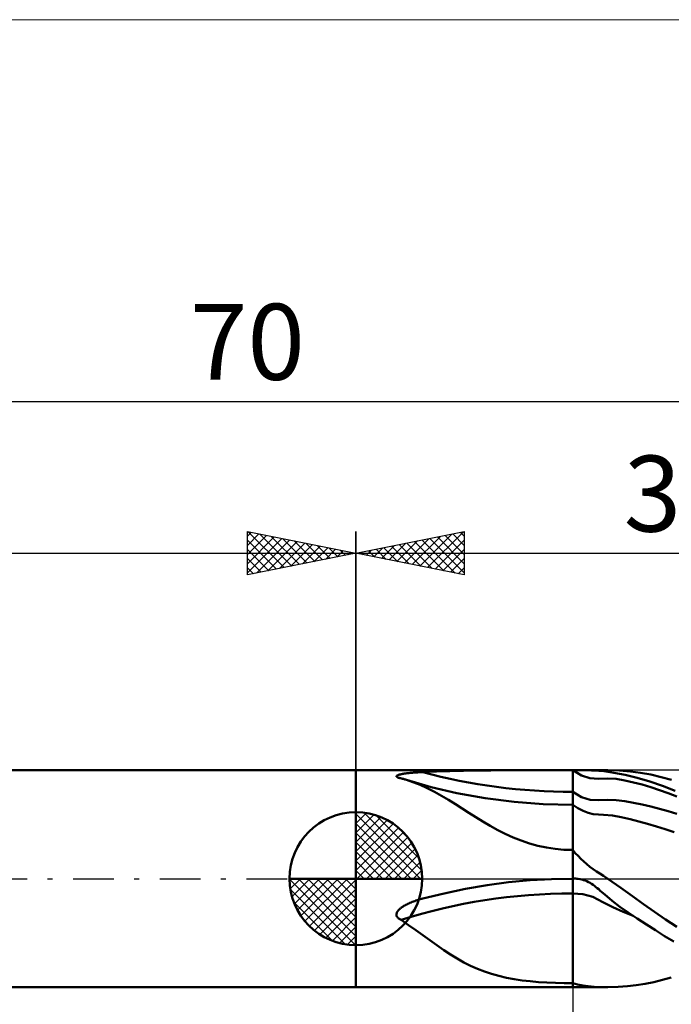
# Model space of a CAD drawing. Units: millimetres. Extents: x -26 to 147, y -40 to 40.
# Drawn here: x 25 to 55, y -6 to 40 of the extents above; entities that cross this region are included whole.
import ezdxf
from ezdxf.enums import TextEntityAlignment as Align

# ---------------------------------------------------------------- set-up
doc = ezdxf.new("R2010")
doc.units = ezdxf.units.MM
doc.header["$LTSCALE"] = 4.7
doc.linetypes.add('cc_dim_arrow', pattern=[0])
doc.linetypes.add('LONGDASH_DASH', pattern=[0.85, 0.4, -0.2, 0.05, -0.2])
for name, color, linetype in [('1', 4, 'CONTINUOUS'), ('2', 7, 'CONTINUOUS'), ('4', 2, 'LONGDASH_DASH'), ('CUT', 1, 'CONTINUOUS'), ('INFTOTAL', 9, 'CONTINUOUS'), ('NOCUT', 7, 'CONTINUOUS'), ('SK1', 4, 'CONTINUOUS'), ('SK2', 7, 'CONTINUOUS'), ('SK4', 2, 'LONGDASH_DASH')]:
    doc.layers.add(name, color=color, linetype=linetype)
doc.styles.get("Standard").update_dxf_attribs({"font": 'Monospac821 BT'})

msp = doc.modelspace()

# ---------------------------------------------------------------- linework, layer by layer
at = {"color": 4, "linetype": 'cc_dim_arrow'}
for p, q in [((40, 2.983), (40.077, 3.06)), ((40, 2.55), (40.474, 3.024)), ((40, 2.983), (42.983, 0)), ((40, 2.117), (40.83, 2.946)), ((40, 1.684), (41.153, 2.836)), ((40.377, 3.039), (43.039, 0.377)), ((40.932, 2.917), (42.917, 0.932)), ((40, 1.25), (41.447, 2.698)), ((40, 2.55), (42.55, 0)), ((40, 0.817), (41.717, 2.534)), ((40, 0.384), (41.964, 2.349)), ((41.82, 2.462), (42.462, 1.82)), ((40, 2.117), (42.117, 0)), ((40.049, 0), (42.189, 2.14)), ((40.482, 0), (42.392, 1.91)), ((40, 1.684), (41.684, 0)), ((40.915, 0), (42.574, 1.659)), ((41.348, 0), (42.731, 1.383)), ((40, 1.25), (41.25, 0)), ((41.781, 0), (42.864, 1.082)), ((40, 0.817), (40.817, 0)), ((42.214, 0), (42.968, 0.754)), ((36.94, -0.077), (37.017, 0)), ((36.976, -0.474), (37.45, 0)), ((37.054, -0.83), (37.883, 0)), ((37.164, -1.153), (38.316, 0)), ((37.302, -1.447), (38.75, 0)), ((37.353, 0), (40, -2.647)), ((37.466, -1.717), (39.183, 0)), ((37.651, -1.964), (39.616, 0)), ((37.786, 0), (40, -2.214)), ((38.219, 0), (40, -1.781)), ((38.652, 0), (40, -1.348)), ((39.085, 0), (40, -0.915)), ((39.518, 0), (40, -0.482)), ((39.951, 0), (40, -0.049)), ((40, 0.384), (40.384, 0)), ((42.647, 0), (43.037, 0.39)), ((36.938, -0.019), (39.981, -3.062)), ((37.86, -2.189), (40, -0.049)), ((36.979, -0.492), (39.508, -3.021)), ((38.09, -2.392), (40, -0.482)), ((37.137, -1.084), (38.916, -2.863)), ((38.341, -2.574), (40, -0.915)), ((38.617, -2.731), (40, -1.348)), ((38.918, -2.864), (40, -1.781)), ((39.246, -2.968), (40, -2.214)), ((39.61, -3.037), (40, -2.647))]:
    msp.add_line(p, q, dxfattribs=at)
at = {"layer": '1', "color": 4, "linetype": 'CONTINUOUS', "lineweight": 50}
for p, q in [((40, 5), (51.61, 5)), ((40, -5), (40, 5)), ((46.228, 4.993), (46.861, 4.996)), ((46.861, 4.996), (47.494, 4.999)), ((47.494, 4.999), (48.125, 5)), ((48.125, 5), (48.754, 5)), ((48.754, 5), (49.379, 5)), ((50, 5), (49.379, 5)), ((50.397, 4.759), (50, 5)), ((50, 5), (50.114, 5)), ((50, -5), (50, 5)), ((50.114, 5), (50.226, 5)), ((50.337, 5), (50.226, 5)), ((50.446, 5), (50.337, 5)), ((50.555, 4.999), (50.446, 5)), ((50.66, 4.998), (50.555, 4.999)), ((50.762, 4.997), (50.66, 4.998)), ((50.861, 4.994), (50.762, 4.997)), ((50.956, 4.991), (50.861, 4.994)), ((52.159, 4.986), (51.605, 5)), ((41.87, 4.713), (41.871, 4.724)), ((41.875, 4.702), (41.87, 4.713)), ((41.871, 4.724), (41.876, 4.735)), ((41.884, 4.692), (41.875, 4.702)), ((41.876, 4.735), (41.886, 4.746)), ((41.898, 4.681), (41.884, 4.692)), ((41.886, 4.746), (41.9, 4.755)), ((41.916, 4.672), (41.898, 4.681)), ((41.9, 4.755), (41.917, 4.765)), ((41.937, 4.663), (41.916, 4.672)), ((41.917, 4.765), (41.936, 4.774)), ((41.936, 4.774), (41.958, 4.782)), ((41.961, 4.654), (41.937, 4.663)), ((41.958, 4.782), (41.981, 4.79)), ((41.98, 4.648), (41.961, 4.654)), ((42.001, 4.643), (41.98, 4.648)), ((41.981, 4.79), (42.005, 4.797)), ((42.021, 4.638), (42.001, 4.643)), ((42.005, 4.797), (42.031, 4.803)), ((42.043, 4.633), (42.021, 4.638)), ((42.031, 4.803), (42.058, 4.81)), ((42.065, 4.628), (42.043, 4.633)), ((42.058, 4.81), (42.088, 4.816)), ((42.088, 4.624), (42.065, 4.628)), ((42.088, 4.816), (42.119, 4.823)), ((42.122, 4.615), (42.088, 4.624)), ((42.119, 4.823), (42.153, 4.829)), ((42.155, 4.605), (42.122, 4.615)), ((42.153, 4.829), (42.189, 4.835)), ((42.188, 4.596), (42.155, 4.605)), ((42.222, 4.586), (42.188, 4.596)), ((42.189, 4.835), (42.227, 4.841)), ((42.255, 4.576), (42.222, 4.586)), ((42.227, 4.841), (42.267, 4.847)), ((42.288, 4.566), (42.255, 4.576)), ((42.267, 4.847), (42.309, 4.853)), ((42.63, 4.451), (42.288, 4.566)), ((42.309, 4.853), (42.354, 4.858)), ((43.47, 4.226), (42.331, 4.552)), ((42.354, 4.858), (42.4, 4.864)), ((42.4, 4.864), (42.448, 4.869)), ((42.448, 4.869), (42.498, 4.874)), ((42.498, 4.874), (42.55, 4.879)), ((42.55, 4.879), (42.603, 4.884)), ((42.603, 4.884), (42.659, 4.888)), ((42.659, 4.888), (42.715, 4.893)), ((42.715, 4.893), (42.774, 4.897)), ((42.774, 4.897), (42.834, 4.901)), ((42.834, 4.901), (42.895, 4.905)), ((42.895, 4.905), (42.958, 4.909)), ((42.958, 4.909), (43.023, 4.912)), ((43.023, 4.912), (43.089, 4.915)), ((43.089, 4.915), (43.711, 4.942)), ((43.711, 4.942), (44.336, 4.962)), ((44.336, 4.962), (44.965, 4.976)), ((44.965, 4.976), (45.596, 4.986)), ((45.596, 4.986), (46.228, 4.993)), ((50.792, 4.632), (50.397, 4.759)), ((51.19, 4.609), (50.792, 4.632)), ((51.048, 4.986), (50.956, 4.991)), ((51.137, 4.98), (51.048, 4.986)), ((51.223, 4.973), (51.137, 4.98)), ((51.19, 4.609), (51.593, 4.623)), ((51.432, 4.95), (51.223, 4.973)), ((51.896, 4.881), (51.432, 4.95)), ((51.997, 4.595), (51.593, 4.623)), ((52.41, 4.783), (51.896, 4.881)), ((52.398, 4.53), (51.997, 4.595)), ((52.654, 4.945), (52.159, 4.986)), ((52.969, 4.653), (52.41, 4.783)), ((53.126, 4.882), (52.654, 4.945)), ((53.555, 4.483), (52.969, 4.653)), ((53.598, 4.795), (53.126, 4.882)), ((54.07, 4.687), (53.598, 4.795)), ((54.544, 4.556), (54.07, 4.687)), ((42.963, 4.32), (42.63, 4.451)), ((43.292, 4.172), (42.963, 4.32)), ((43.619, 4.007), (43.292, 4.172)), ((44.655, 3.949), (43.47, 4.226)), ((52.797, 4.439), (52.398, 4.53)), ((53.196, 4.334), (52.797, 4.439)), ((53.595, 4.216), (53.196, 4.334)), ((54.138, 4.281), (53.555, 4.483)), ((53.995, 4.086), (53.595, 4.216)), ((54.394, 3.942), (53.995, 4.086)), ((54.721, 4.046), (54.138, 4.281)), ((43.948, 3.824), (43.619, 4.007)), ((44.271, 3.633), (43.948, 3.824)), ((44.586, 3.436), (44.271, 3.633)), ((45.957, 3.713), (44.655, 3.949)), ((47.292, 3.543), (45.957, 3.713)), ((50.398, 3.759), (50, 4)), ((50.794, 3.633), (50.398, 3.759)), ((51.192, 3.614), (50.794, 3.633)), ((51.192, 3.614), (51.595, 3.638)), ((51.997, 3.623), (51.595, 3.638)), ((54.794, 3.786), (54.394, 3.942)), ((44.899, 3.235), (44.586, 3.436)), ((45.212, 3.033), (44.899, 3.235)), ((48.641, 3.44), (47.292, 3.543)), ((50, 3.406), (48.641, 3.44)), ((50.236, 3.247), (50, 3.406)), ((50.472, 3.123), (50.236, 3.247)), ((52.398, 3.573), (51.997, 3.623)), ((52.798, 3.5), (52.398, 3.573)), ((53.197, 3.417), (52.798, 3.5)), ((53.596, 3.323), (53.197, 3.417)), ((53.996, 3.22), (53.596, 3.323)), ((54.395, 3.107), (53.996, 3.22)), ((40, 0), (40, 3.062)), ((45.529, 2.83), (45.212, 3.033)), ((45.854, 2.628), (45.529, 2.83)), ((50.707, 3.034), (50.472, 3.123)), ((50.943, 2.979), (50.707, 3.034)), ((51.179, 2.955), (50.943, 2.979)), ((51.418, 2.949), (51.179, 2.955)), ((51.827, 2.911), (51.418, 2.949)), ((52.234, 2.842), (51.827, 2.911)), ((52.64, 2.747), (52.234, 2.842)), ((53.046, 2.641), (52.64, 2.747)), ((54.795, 2.984), (54.395, 3.107)), ((46.19, 2.43), (45.854, 2.628)), ((46.537, 2.24), (46.19, 2.43)), ((53.451, 2.528), (53.046, 2.641)), ((53.857, 2.407), (53.451, 2.528)), ((54.263, 2.278), (53.857, 2.407)), ((54.669, 2.143), (54.263, 2.278)), ((46.889, 2.063), (46.537, 2.24)), ((47.249, 1.901), (46.889, 2.063)), ((47.618, 1.755), (47.249, 1.901)), ((47.998, 1.628), (47.618, 1.755)), ((48.389, 1.52), (47.998, 1.628)), ((48.787, 1.435), (48.389, 1.52)), ((49.188, 1.373), (48.787, 1.435)), ((49.593, 1.336), (49.188, 1.373)), ((50, 1.324), (49.593, 1.336)), ((50.117, 1.183), (50, 1.324)), ((50.241, 1.047), (50.117, 1.183)), ((50.371, 0.915), (50.241, 1.047)), ((50.507, 0.788), (50.371, 0.915)), ((50.647, 0.666), (50.507, 0.788)), ((50.792, 0.549), (50.647, 0.666)), ((50.942, 0.438), (50.792, 0.549)), ((40, 0), (36.938, 0)), ((40, 0), (43.062, 0)), ((40, -3.062), (40, 0)), ((49.022, -0.018), (50, 0)), ((49.992, 0), (49.987, 0)), ((49.991, 0), (49.994, 0)), ((49.996, 0), (49.994, 0)), ((49.996, 0), (49.994, 0)), ((49.996, 0), (50, 0)), ((50, 0), (50.025, 0.001)), ((50.025, 0.001), (50.05, 0.002)), ((50.05, 0.002), (50.075, 0.003)), ((50.075, 0.003), (50.099, 0.003)), ((50.124, 0.002), (50.099, 0.003)), ((50.149, 0.001), (50.124, 0.002)), ((50.173, 0), (50.149, 0.001)), ((50.254, -0.008), (50.173, 0)), ((51.095, 0.331), (50.942, 0.438)), ((51.246, 0.233), (51.095, 0.331)), ((51.409, 0.131), (51.246, 0.233)), ((51.61, 0), (51.409, 0.131)), ((52.215, -0.419), (51.61, 0)), ((45.055, -0.47), (46.047, -0.3)), ((46.047, -0.3), (47.042, -0.168)), ((47.042, -0.168), (48.035, -0.074)), ((48.035, -0.074), (49.022, -0.018)), ((50.334, -0.021), (50.254, -0.008)), ((50.414, -0.039), (50.334, -0.021)), ((50.493, -0.062), (50.414, -0.039)), ((50.571, -0.09), (50.493, -0.062)), ((50.647, -0.122), (50.571, -0.09)), ((50.721, -0.158), (50.647, -0.122)), ((50.794, -0.197), (50.721, -0.158)), ((50.865, -0.24), (50.794, -0.197)), ((50.934, -0.286), (50.865, -0.24)), ((51.001, -0.334), (50.934, -0.286)), ((51.067, -0.385), (51.001, -0.334)), ((51.131, -0.437), (51.067, -0.385)), ((51.194, -0.491), (51.131, -0.437)), ((52.746, -0.807), (52.215, -0.419)), ((43.089, -0.915), (44.068, -0.676)), ((44.068, -0.676), (45.055, -0.47)), ((50.461, -0.71), (50, -0.684)), ((50.921, -0.841), (50.461, -0.71)), ((51.385, -1.078), (50.921, -0.841)), ((51.266, -0.555), (51.194, -0.491)), ((51.472, -0.737), (51.266, -0.555)), ((51.81, -1.015), (51.472, -0.737)), ((53.256, -1.174), (52.746, -0.807)), ((42.05, -1.372), (42.079, -1.349)), ((42.079, -1.349), (42.11, -1.325)), ((42.11, -1.325), (42.144, -1.302)), ((42.144, -1.302), (42.18, -1.279)), ((42.18, -1.279), (42.218, -1.255)), ((42.218, -1.255), (42.258, -1.232)), ((42.258, -1.232), (42.301, -1.209)), ((42.301, -1.209), (42.346, -1.185)), ((42.346, -1.185), (42.392, -1.162)), ((42.392, -1.162), (42.441, -1.14)), ((42.441, -1.14), (42.491, -1.117)), ((42.491, -1.117), (42.544, -1.095)), ((42.544, -1.095), (42.598, -1.074)), ((42.598, -1.074), (42.654, -1.052)), ((42.654, -1.052), (42.711, -1.031)), ((42.711, -1.031), (42.77, -1.011)), ((42.77, -1.011), (42.831, -0.991)), ((42.831, -0.991), (42.894, -0.971)), ((42.894, -0.971), (42.958, -0.952)), ((42.958, -0.952), (43.023, -0.933)), ((43.023, -0.933), (43.034, -0.93)), ((43.034, -0.93), (43.045, -0.927)), ((43.045, -0.927), (43.056, -0.924)), ((43.056, -0.924), (43.067, -0.921)), ((43.067, -0.921), (43.078, -0.918)), ((43.078, -0.918), (43.089, -0.915)), ((51.852, -1.319), (51.385, -1.078)), ((52.177, -1.292), (51.81, -1.015)), ((52.317, -1.528), (51.852, -1.319)), ((52.558, -1.557), (52.177, -1.292)), ((53.767, -1.534), (53.256, -1.174)), ((41.87, -1.651), (41.873, -1.619)), ((41.872, -1.683), (41.87, -1.651)), ((41.879, -1.714), (41.872, -1.683)), ((41.873, -1.619), (41.881, -1.588)), ((41.891, -1.743), (41.879, -1.714)), ((41.881, -1.588), (41.894, -1.557)), ((41.907, -1.77), (41.891, -1.743)), ((41.894, -1.557), (41.91, -1.527)), ((41.927, -1.795), (41.907, -1.77)), ((41.91, -1.527), (41.928, -1.498)), ((41.95, -1.817), (41.927, -1.795)), ((41.928, -1.498), (41.949, -1.471)), ((41.949, -1.471), (41.973, -1.444)), ((41.973, -1.444), (41.997, -1.419)), ((41.997, -1.419), (42.023, -1.395)), ((42.023, -1.395), (42.05, -1.372)), ((52.78, -1.708), (52.317, -1.528)), ((52.968, -1.829), (52.558, -1.557)), ((54.279, -1.883), (53.767, -1.534)), ((41.975, -1.838), (41.95, -1.817)), ((42.002, -1.856), (41.975, -1.838)), ((42.029, -1.873), (42.002, -1.856)), ((42.058, -1.888), (42.029, -1.873)), ((42.088, -1.902), (42.058, -1.888)), ((42.431, -2.137), (42.088, -1.902)), ((42.763, -2.373), (42.431, -2.137)), ((53.393, -2.108), (52.968, -1.829)), ((53.815, -2.38), (53.393, -2.108)), ((54.79, -2.221), (54.279, -1.883)), ((43.088, -2.608), (42.763, -2.373)), ((43.409, -2.841), (43.088, -2.608)), ((54.236, -2.645), (53.815, -2.38)), ((54.658, -2.9), (54.236, -2.645)), ((43.731, -3.07), (43.409, -2.841)), ((44.053, -3.292), (43.731, -3.07)), ((44.366, -3.497), (44.053, -3.292)), ((44.675, -3.685), (44.366, -3.497)), ((44.981, -3.857), (44.675, -3.685)), ((45.289, -4.012), (44.981, -3.857)), ((45.602, -4.153), (45.289, -4.012)), ((45.923, -4.279), (45.602, -4.153)), ((46.255, -4.39), (45.923, -4.279)), ((46.596, -4.486), (46.255, -4.39)), ((46.943, -4.566), (46.596, -4.486)), ((47.297, -4.633), (46.943, -4.566)), ((47.66, -4.688), (47.297, -4.633)), ((48.034, -4.732), (47.66, -4.688)), ((48.419, -4.766), (48.034, -4.732)), ((48.809, -4.791), (48.419, -4.766)), ((49.203, -4.809), (48.809, -4.791)), ((49.6, -4.818), (49.203, -4.809)), ((50, -4.822), (49.6, -4.818)), ((50.219, -4.884), (50, -4.822)), ((50.459, -4.93), (50.219, -4.884)), ((50.716, -4.963), (50.459, -4.93)), ((50.988, -4.984), (50.716, -4.963)), ((51.265, -4.995), (50.988, -4.984)), ((51.599, -5), (52.086, -4.989)), ((52.086, -4.989), (52.521, -4.959)), ((52.521, -4.959), (52.927, -4.911)), ((52.927, -4.911), (53.33, -4.847)), ((53.33, -4.847), (53.734, -4.766)), ((53.734, -4.766), (54.138, -4.669)), ((54.138, -4.669), (54.543, -4.556)), ((40, -5), (51.61, -5)), ((51.599, -5), (51.265, -4.995))]:
    msp.add_line(p, q, dxfattribs=at)
for start, end in [(90, 180), (0, 90), (180, 270), (270, 0)]:
    msp.add_arc((40, 0), 3.062, start, end, dxfattribs=at)
for centre, major_axis, start_param, end_param in [((50, 17.5), (19.092, 0), 4.342001, 4.712389), ((50, -14.139), (19.028, 0), 1.570796, 1.999608)]:
    msp.add_ellipse(centre, major_axis=major_axis, ratio=0.707107, start_param=start_param, end_param=end_param, dxfattribs=at)
at = {"layer": '2', "color": 7, "linetype": 'CONTINUOUS', "lineweight": 25}
for p, q in [((40, 0), (40, 16)), ((40, 15), (45, 16)), ((43.308, 14.339), (44.961, 15.992)), ((44.471, 15.894), (45, 15.365)), ((44.824, 15.965), (45, 15.789)), ((45, 16), (45, 14)), ((41.54, 14.692), (42.31, 15.462)), ((41.893, 14.621), (42.84, 15.568)), ((42.247, 14.551), (43.37, 15.674)), ((42.349, 15.47), (43.524, 14.295)), ((42.601, 14.48), (43.901, 15.78)), ((42.703, 15.541), (44.054, 14.189)), ((42.954, 14.409), (44.431, 15.886)), ((43.056, 15.611), (44.584, 14.083)), ((43.41, 15.682), (45, 14.092)), ((43.661, 14.268), (45, 15.607)), ((43.763, 15.753), (45, 14.516)), ((44.117, 15.823), (45, 14.94)), ((40, 15), (70, 15)), ((45, 14), (40, 15)), ((40.126, 14.975), (40.188, 15.038)), ((40.228, 15.046), (40.342, 14.932)), ((40.479, 14.904), (40.719, 15.144)), ((40.581, 15.116), (40.872, 14.826)), ((40.833, 14.833), (41.249, 15.25)), ((40.935, 15.187), (41.402, 14.72)), ((41.186, 14.763), (41.779, 15.356)), ((41.289, 15.258), (41.933, 14.613)), ((41.642, 15.328), (42.463, 14.507)), ((41.996, 15.399), (42.993, 14.401)), ((44.015, 14.197), (45, 15.182)), ((44.368, 14.126), (45, 14.758)), ((44.722, 14.056), (45, 14.334)), ((50, -5), (50, -23))]:
    msp.add_line(p, q, dxfattribs=at)
at = {"layer": '4', "color": 2, "linetype": 'LONGDASH_DASH', "lineweight": 25}
msp.add_line((40, 0), (70, 0), dxfattribs=at)
at = {"layer": 'CUT', "color": 1, "linetype": 'CONTINUOUS', "lineweight": 25}
for p, q in [((69, 5), (50, 5)), ((50, 5), (50, 0)), ((50, 0), (70, 0))]:
    msp.add_line(p, q, dxfattribs=at)
at = {"layer": 'INFTOTAL', "color": 9, "linetype": 'CONTINUOUS', "lineweight": 18}
msp.add_line((111.1, 39.6), (-26.4, 39.6), dxfattribs=at)
at = {"layer": 'NOCUT', "color": 7, "linetype": 'CONTINUOUS', "lineweight": 25}
for p, q in [((50, 5), (40, 5)), ((40, 5), (40, 0)), ((50, 0), (50, 5)), ((40, 0), (50, 0))]:
    msp.add_line(p, q, dxfattribs=at)
at = {"layer": 'SK1', "color": 4, "linetype": 'CONTINUOUS', "lineweight": 50}
for p, q in [((40, 5), (0.5, 5)), ((0.5, -5), (40, -5))]:
    msp.add_line(p, q, dxfattribs=at)
at = {"layer": 'SK2', "color": 7, "linetype": 'CONTINUOUS', "lineweight": 25}
for p, q in [((0, 22), (70, 22)), ((35, 14), (35, 16)), ((35, 16), (40, 15)), ((35, 15.789), (35.176, 15.965)), ((35, 15.365), (35.529, 15.894)), ((35.039, 15.992), (36.692, 14.339)), ((40, 16), (40, 5)), ((35, 14.94), (35.883, 15.823)), ((35, 14.516), (36.237, 15.753)), ((35, 14.092), (36.59, 15.682)), ((35, 15.607), (36.339, 14.268)), ((35.416, 14.083), (36.944, 15.611)), ((35.569, 15.886), (37.046, 14.409)), ((35.946, 14.189), (37.297, 15.541)), ((36.099, 15.78), (37.399, 14.48)), ((36.476, 14.295), (37.651, 15.47)), ((36.63, 15.674), (37.753, 14.551)), ((37.16, 15.568), (38.107, 14.621)), ((37.69, 15.462), (38.46, 14.692)), ((0, 15), (40, 15)), ((35, 15.182), (35.985, 14.197)), ((40, 15), (35, 14)), ((37.007, 14.401), (38.004, 15.399)), ((37.537, 14.507), (38.358, 15.328)), ((38.067, 14.613), (38.711, 15.258)), ((38.221, 15.356), (38.814, 14.763)), ((38.598, 14.72), (39.065, 15.187)), ((38.751, 15.25), (39.167, 14.833)), ((39.128, 14.826), (39.419, 15.116)), ((39.281, 15.144), (39.521, 14.904)), ((39.658, 14.932), (39.772, 15.046)), ((39.812, 15.038), (39.874, 14.975)), ((35, 14.758), (35.632, 14.126)), ((35, 14.334), (35.278, 14.056))]:
    msp.add_line(p, q, dxfattribs=at)
at = {"layer": 'SK4', "color": 2, "linetype": 'LONGDASH_DASH', "lineweight": 25}
msp.add_line((-5, 0), (75, 0), dxfattribs=at)

# ---------------------------------------------------------------- texts
at = {"layer": '2', "color": 7, "linetype": 'CONTINUOUS', "lineweight": 25}
msp.add_text('30', height=3.5, dxfattribs=at).set_placement((55, 16), align=Align.CENTER)
at = {"layer": 'SK2', "color": 7, "linetype": 'CONTINUOUS', "lineweight": 25}
msp.add_text('70', height=3.5, dxfattribs=at).set_placement((35, 23), align=Align.CENTER)

doc.saveas('drawing.dxf')
